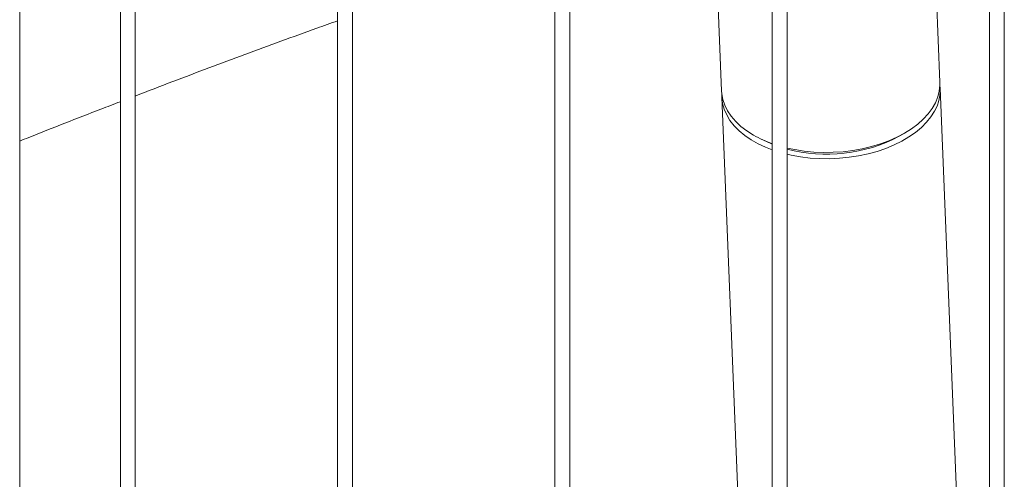
# Paper-space layout 'Sheet2' of a CAD drawing. Units: millimetres. Extents: x 0 to 42, y 0 to 29.8.
# Drawn here: x 30.6 to 31, y 16.4 to 16.6 of the extents above; entities that cross this region are included whole.
import ezdxf

# ---------------------------------------------------------------- set-up
doc = ezdxf.new("R2010")
doc.units = ezdxf.units.MM

psp = doc.layouts.new('Sheet2')

# ---------------------------------------------------------------- linework, layer by layer
at = {"color": 7, "linetype": 'Continuous', "lineweight": 0}
for p, q in [((31.0132151072545, 14.57928704875007), (31.0132151072545, 16.80251671284875)), ((31.00721558766267, 16.79905270100382), (31.00721558766267, 14.57962086158826)), ((30.92482675960618, 14.52826154176116), (30.92482675960618, 16.75149120585983)), ((30.91882724001436, 16.7480271940149), (30.91882724001436, 14.52859535459934)), ((30.83043889236604, 16.69700168702598), (30.83043889236604, 14.47756984761042)), ((30.83643841195787, 14.47723603477224), (30.83643841195787, 16.70046569887091)), ((30.74805006430955, 14.42621052778332), (30.74805006430955, 16.649440191882)), ((30.74205055525443, 16.64597618611978), (30.74205055525443, 14.42654434670421)), ((30.98702960744947, 16.52717354937107), (30.98366578317612, 16.61055340121242)), ((30.65966170612451, 14.37518501471168), (30.65966170612451, 16.59841467881036)), ((30.65366220233776, 16.5949506760895), (30.65366220233776, 14.37551883667394)), ((30.89606819469957, 16.57647641985679), (30.89820175246488, 16.52359000431703)), ((30.61272382251168, 14.31755205102884), (30.61272382251168, 16.57131762191126)), ((31.00721533478158, 16.02681807542029), (30.98713253005354, 16.5246227159957)), ((30.89830467506894, 16.52103917094166), (30.91882690283957, 16.0123429570949)), ((30.97046598027839, 16.50513728854111), (30.97251516005299, 16.50631581196024)), ((30.91434905306637, 16.50396913844061), (30.91648699410394, 16.50295973278551)), ((30.91882673425217, 16.5019375957769), (30.91648699410394, 16.50295973278551))]:
    psp.add_line(p, q, dxfattribs=at)
at = {"color": 7, "linetype": 'Continuous', "lineweight": 0, "flags": 128}
for points in [[(30.98702960744947, 16.52717354937107), (30.98703205196669, 16.52593368875815), (30.98676618964628, 16.52352598627013), (30.98614443933705, 16.52113346489272), (30.98517236442299, 16.51877500551391), (30.98385729845575, 16.51647012168726), (30.98221087396553, 16.51423642908033), (30.98024556641946, 16.51209251667409), (30.97797654868303, 16.51005609752281), (30.97542346118763, 16.50814269488774), (30.97260602865838, 16.50636817270961), (30.96954717898085, 16.50474674036753), (30.96627203167677, 16.50329114745242), (30.96280562197414, 16.50201380287575), (30.95917660972995, 16.50092473115656), (30.95541500350036, 16.50003210762124), (30.95154996890452, 16.49934381565753), (30.94761311607881, 16.49886506222718), (30.94363563369114, 16.49860003239592), (30.93965005910856, 16.49855047812787), (30.93568833964223, 16.49871703216771), (30.93178275977812, 16.49909808880538), (30.92796408671564, 16.49969097174144), (30.92482726536836, 16.50035349286692)], [(30.91121728934093, 16.50560519275927), (30.9085262973572, 16.50731127358029), (30.90610993423838, 16.50916266043518), (30.90398691318519, 16.51114514408719), (30.90217561022358, 16.51324169287263), (30.90068934375769, 16.51543634570135), (30.89954075784208, 16.5177110003361), (30.89873937766449, 16.52004721389178), (30.89829085090264, 16.52242664080674), (30.89820175246488, 16.52359000431703)], [(30.89830366354458, 16.52231655000615), (30.89831386308192, 16.52084301420605), (30.89861841620926, 16.51845190781497), (30.89927843585694, 16.51609588822922), (30.90028819005357, 16.5137940309362), (30.90163891225464, 16.51156521677643), (30.9033214144472, 16.50942662344621), (30.90532060805947, 16.50739630448945), (30.9076206458764, 16.50549031831972), (30.91020315187206, 16.50372404208658), (30.91304840132133, 16.50211100374694), (30.91613194905208, 16.50066521789067), (30.91882698713327, 16.49961043008903)], [(30.92482709678097, 16.49782733074402), (30.92655882649259, 16.49743813866209), (30.93033341395153, 16.49676131349166), (30.93420814232253, 16.49629412488989), (30.93815106429442, 16.49604080631528), (30.94213040114343, 16.49600335278744), (30.94611496420164, 16.49618166685638), (30.95007196322094, 16.49657462916027), (30.95397012523971, 16.49717878455913), (30.95777758724049, 16.49798955869351), (30.96146341343646, 16.49900047938123), (30.96499869108956, 16.50020322531076), (30.96835433887429, 16.50158820990267), (30.97150338280764, 16.50314433812764), (30.97442078766156, 16.50485890905646), (30.97708370984418, 16.50671776197174), (30.9794688842951, 16.50870688207792), (30.98155869363167, 16.51080948089335), (30.98333560476489, 16.51300891593732), (30.98478570923475, 16.51528742549383)]]:
    psp.add_lwpolyline(points, dxfattribs=at)
at = {"color": 7, "linetype": 'Continuous', "lineweight": 0}
for centre, radius, start, end in [((30.96980384122877, 16.52399973110911), 0.01733091567352328, 329.8210004045375, 6.281639841918836), ((30.93448859121403, 16.54642239229938), 0.04698507496180588, 240.311034946315, 250.5290016610948), ((30.94103046405393, 16.56078353727266), 0.06295200245658758, 255.0843690917363, 297.8777547535847)]:
    psp.add_arc(centre, radius, start, end, dxfattribs=at)
for points, knots in [([(30.65966222242341, 16.52147922339912), (30.6647981999017, 16.52345683788453), (30.67970503807329, 16.52919673437442), (30.70433749127736, 16.53838114668741), (30.7266651623941, 16.5466027085549), (30.73922030408906, 16.55107320160445), (30.74205029183663, 16.55208087167805)], [0, 0, 0, 0, 0.1866185704184513, 0.5416481752116, 0.8966853517275163, 1, 1, 1, 1]), ([(30.61272353011792, 16.50314840545904), (30.61395406303438, 16.50364259302424), (30.62498022315408, 16.50807074862271), (30.63862670626352, 16.51341942390901), (30.65102806980948, 16.51816913956852), (30.65366169130722, 16.51917781520509)], [0, 0, 0, 0, 0.09003482064983488, 0.8067548096909387, 1, 1, 1, 1])]:
    psp.add_open_spline(points, degree=3, knots=knots, dxfattribs=at)

doc.saveas('drawing.dxf')
